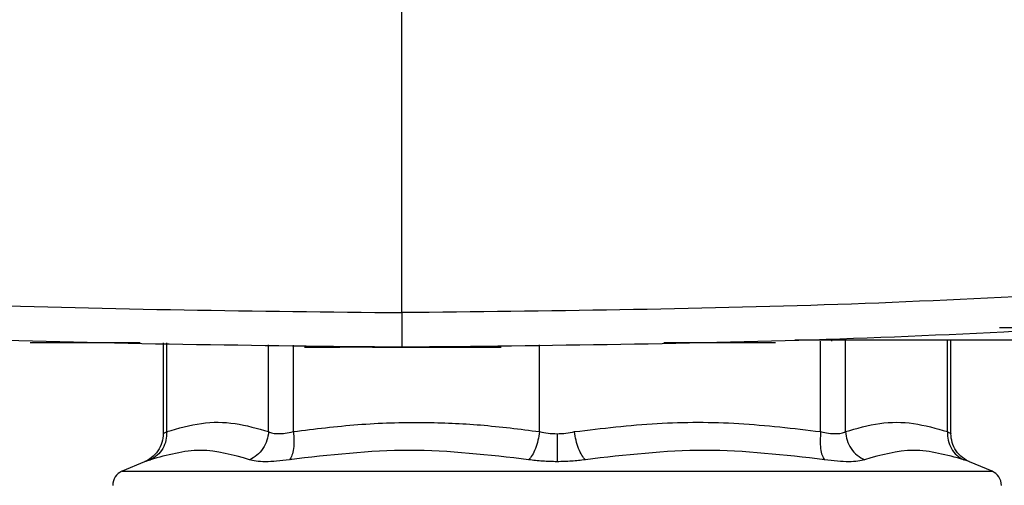
# Model space of a CAD drawing. Extents: x 0.4 to 10.6, y 0.4 to 8.1.
# Drawn here: x 7.8 to 7.9, y 5.4 to 5.5 of the extents above; entities that cross this region are included whole.
import ezdxf

# ---------------------------------------------------------------- set-up
doc = ezdxf.new("R2010")
doc.units = 0
doc.linetypes.add('SLD-SOLID', pattern=[0])
doc.layers.get('0').update_dxf_attribs({"linetype": 'CONTINUOUS'})

msp = doc.modelspace()

# ---------------------------------------------------------------- linework, layer by layer
at = {"color": 7, "linetype": 'SLD-SOLID'}
for p, q in [((7.83566, 5.41117), (7.83566, 5.51819)), ((7.92524, 5.409), (7.92139, 5.409)), ((7.89204, 5.40725), (7.92524, 5.40725)), ((7.89732, 5.40708), (7.89732, 5.40725)), ((7.91443, 5.39379), (7.91443, 5.40725)), ((7.7845, 5.4069), (7.79808, 5.4069)), ((7.7845, 5.4069), (7.7845, 5.4069)), ((7.8014, 5.40684), (7.8014, 5.39378)), ((7.82169, 5.4062), (7.82673, 5.4062)), ((7.83955, 5.4062), (7.84163, 5.4062)), ((7.87325, 5.4069), (7.88707, 5.4069)), ((7.79873, 5.38976), (7.79549, 5.38839)), ((7.92034, 5.38839), (7.91709, 5.38976))]:
    msp.add_line(p, q, dxfattribs=at)
at = {"color": 8, "linetype": 'SLD-SOLID'}
for p, q in [((7.89574, 5.39408), (7.89574, 5.40708)), ((7.8993, 5.39408), (7.8993, 5.40725)), ((7.91393, 5.39408), (7.91393, 5.40725)), ((7.8019, 5.39408), (7.8019, 5.40683)), ((7.81653, 5.39408), (7.81653, 5.40656)), ((7.82008, 5.39408), (7.82008, 5.40649)), ((7.8554, 5.39408), (7.8554, 5.40657)), ((7.79549, 5.38839), (7.92034, 5.38839))]:
    msp.add_line(p, q, dxfattribs=at)
at = {"color": 7, "linetype": 'SLD-SOLID'}
for centre, start, end in [((7.79634, 5.38637), 112.9883, 180), ((7.91948, 5.38637), 0, 67.0117)]:
    msp.add_arc(centre, 0.00219, start, end, dxfattribs=at)
for points, knots in [([(7.58697, 5.42973), (7.6075, 5.42687), (7.64862, 5.42113), (7.71073, 5.41549), (7.77312, 5.41184), (7.81481, 5.4114), (7.83566, 5.41117)], [0, 0, 0, 0, 0.2490883, 0.4989573, 0.7493479, 1, 1, 1, 1]), ([(8.08436, 5.42973), (8.06383, 5.42687), (8.02271, 5.42113), (7.9606, 5.41549), (7.89821, 5.41184), (7.85652, 5.4114), (7.83566, 5.41117)], [0, 0, 0, 0, 0.249088, 0.498957, 0.749348, 1, 1, 1, 1]), ([(7.83566, 5.4062), (7.81471, 5.40642), (7.77283, 5.40687), (7.71016, 5.41054), (7.64776, 5.4162), (7.60646, 5.42197), (7.58583, 5.42485)], [0, 0, 0, 0, 0.250653, 0.501044, 0.750913, 1, 1, 1, 1]), ([(8.08549, 5.42485), (8.06487, 5.42197), (8.02356, 5.4162), (7.96117, 5.41054), (7.89849, 5.40687), (7.85661, 5.40642), (7.83566, 5.4062)], [0, 0, 0, 0, 0.249087, 0.498956, 0.749347, 1, 1, 1, 1]), ([(7.83566, 5.41117), (7.83566, 5.41051), (7.83566, 5.40918), (7.83566, 5.40755), (7.83566, 5.40642), (7.83566, 5.40627), (7.83566, 5.4062)], [0, 0, 0, 0, 0.245754, 0.494134, 0.745909, 1, 1, 1, 1]), ([(7.78232, 5.4069), (7.78234, 5.4069), (7.78238, 5.4069), (7.78264, 5.4069), (7.78306, 5.4069), (7.78366, 5.4069), (7.78417, 5.4069), (7.78446, 5.4069), (7.7845, 5.4069)], [0, 0, 0, 0, 0.1634163, 0.3278737, 0.5081055, 0.7169332, 0.9604999, 1, 1, 1, 1]), ([(7.83204, 5.4062), (7.83149, 5.4062), (7.82994, 5.4062), (7.828, 5.4062), (7.82708, 5.4062), (7.82673, 5.4062)], [0, 0, 0, 0, 0.248678, 0.711829, 1, 1, 1, 1]), ([(7.83143, 5.4062), (7.83145, 5.4062), (7.83148, 5.4062), (7.83175, 5.4062), (7.83215, 5.4062), (7.8329, 5.4062), (7.83412, 5.4062), (7.83579, 5.4062), (7.83747, 5.4062), (7.83869, 5.4062), (7.83943, 5.4062), (7.83984, 5.4062), (7.8401, 5.4062), (7.84014, 5.4062), (7.84015, 5.4062)], [0, 0, 0, 0, 0.056903, 0.114713, 0.17424, 0.235859, 0.365028, 0.500001, 0.634974, 0.764143, 0.825855, 0.88529, 0.943138, 1, 1, 1, 1]), ([(7.84163, 5.4062), (7.84218, 5.4062), (7.84434, 5.4062), (7.84751, 5.4062), (7.84917, 5.4062), (7.8499, 5.4062)], [0, 0, 0, 0, 0.1596317, 0.6321373, 1, 1, 1, 1]), ([(7.88707, 5.4069), (7.88731, 5.4069), (7.88778, 5.4069), (7.88842, 5.4069), (7.88893, 5.4069), (7.88921, 5.4069), (7.88924, 5.4069), (7.88925, 5.4069)], [0, 0, 0, 0, 0.225732, 0.451847, 0.661947, 0.87328, 1, 1, 1, 1]), ([(7.8019, 5.39408), (7.80356, 5.39456), (7.80682, 5.3955), (7.81172, 5.39547), (7.81492, 5.39454), (7.81653, 5.39408)], [0, 0, 0, 0, 0.3415711, 0.6703896, 1, 1, 1, 1]), ([(7.82008, 5.39408), (7.82315, 5.39447), (7.82935, 5.39525), (7.83833, 5.3955), (7.84705, 5.39515), (7.85258, 5.39444), (7.8554, 5.39408)], [0, 0, 0, 0, 0.262218, 0.528042, 0.759828, 1, 1, 1, 1]), ([(7.86042, 5.39408), (7.86437, 5.39455), (7.8722, 5.39549), (7.88404, 5.39548), (7.89183, 5.39455), (7.89574, 5.39408)], [0, 0, 0, 0, 0.336378, 0.666832, 1, 1, 1, 1]), ([(7.8993, 5.39408), (7.90093, 5.39455), (7.90417, 5.39549), (7.90908, 5.39548), (7.91231, 5.39455), (7.91393, 5.39408)], [0, 0, 0, 0, 0.336295, 0.666802, 1, 1, 1, 1]), ([(7.8014, 5.39379), (7.80136, 5.39336), (7.80129, 5.39249), (7.80068, 5.39129), (7.79979, 5.39029), (7.799, 5.3899), (7.79861, 5.38972)], [0, 0, 0, 0, 0.244503, 0.500264, 0.755887, 1, 1, 1, 1]), ([(7.8019, 5.39408), (7.80188, 5.39366), (7.80186, 5.3928), (7.80137, 5.39162), (7.8006, 5.39063), (7.7999, 5.39024), (7.79956, 5.39005)], [0, 0, 0, 0, 0.244368, 0.499998, 0.755629, 1, 1, 1, 1]), ([(7.81653, 5.39408), (7.81647, 5.39366), (7.81636, 5.3928), (7.81575, 5.39162), (7.81488, 5.39063), (7.81414, 5.39024), (7.81377, 5.39005)], [0, 0, 0, 0, 0.244368, 0.499999, 0.755628, 1, 1, 1, 1]), ([(7.81653, 5.39408), (7.81671, 5.394), (7.81707, 5.39384), (7.8179, 5.39377), (7.8189, 5.39383), (7.81968, 5.394), (7.82008, 5.39408)], [0, 0, 0, 0, 0.247329, 0.489892, 0.742514, 1, 1, 1, 1]), ([(7.82008, 5.39408), (7.82012, 5.39366), (7.8202, 5.3928), (7.82012, 5.39162), (7.8199, 5.39063), (7.81965, 5.39024), (7.81952, 5.39005)], [0, 0, 0, 0, 0.244368, 0.499998, 0.755627, 1, 1, 1, 1]), ([(7.8554, 5.39408), (7.85533, 5.39366), (7.8552, 5.3928), (7.85482, 5.39162), (7.85436, 5.39063), (7.85401, 5.39024), (7.85384, 5.39005)], [0, 0, 0, 0, 0.244373, 0.499996, 0.755625, 1, 1, 1, 1]), ([(7.8554, 5.39408), (7.85581, 5.394), (7.85661, 5.39383), (7.85748, 5.3938), (7.85791, 5.39379)], [0, 0, 0, 0, 0.504999, 1, 1, 1, 1]), ([(7.85791, 5.39379), (7.85834, 5.3938), (7.85921, 5.39383), (7.86002, 5.394), (7.86042, 5.39408)], [0, 0, 0, 0, 0.495063, 1, 1, 1, 1]), ([(7.85791, 5.39379), (7.85791, 5.39337), (7.85791, 5.39252), (7.85791, 5.39135), (7.85791, 5.39036), (7.85791, 5.38996), (7.85791, 5.38976)], [0, 0, 0, 0, 0.243967, 0.499161, 0.754804, 1, 1, 1, 1]), ([(7.86198, 5.39005), (7.86181, 5.39024), (7.86146, 5.39063), (7.861, 5.39162), (7.86062, 5.3928), (7.86049, 5.39366), (7.86042, 5.39408)], [0, 0, 0, 0, 0.244373, 0.500003, 0.755626, 1, 1, 1, 1]), ([(7.89574, 5.39408), (7.89571, 5.39366), (7.89563, 5.3928), (7.89571, 5.39162), (7.89592, 5.39063), (7.89617, 5.39024), (7.8963, 5.39005)], [0, 0, 0, 0, 0.2443736, 0.4999974, 0.7556272, 1, 1, 1, 1]), ([(7.89574, 5.39408), (7.89613, 5.394), (7.89689, 5.39384), (7.89789, 5.39377), (7.89873, 5.39383), (7.89911, 5.394), (7.8993, 5.39408)], [0, 0, 0, 0, 0.250633, 0.496332, 0.745634, 1, 1, 1, 1]), ([(7.8993, 5.39408), (7.89935, 5.39366), (7.89946, 5.3928), (7.90007, 5.39162), (7.90094, 5.39063), (7.90169, 5.39024), (7.90205, 5.39005)], [0, 0, 0, 0, 0.244375, 0.500001, 0.755627, 1, 1, 1, 1]), ([(7.91393, 5.39408), (7.91394, 5.39366), (7.91396, 5.3928), (7.91445, 5.39162), (7.91522, 5.39063), (7.91592, 5.39024), (7.91626, 5.39005)], [0, 0, 0, 0, 0.244374, 0.499997, 0.755626, 1, 1, 1, 1]), ([(7.91393, 5.39408), (7.91394, 5.39366), (7.91396, 5.3928), (7.91445, 5.39162), (7.91522, 5.39063), (7.91592, 5.39024), (7.91626, 5.39005)], [0, 0, 0, 0, 0.244375, 0.5, 0.755627, 1, 1, 1, 1]), ([(7.91721, 5.38972), (7.91682, 5.3899), (7.91604, 5.39029), (7.91514, 5.39129), (7.91454, 5.39249), (7.91446, 5.39336), (7.91443, 5.39379)], [0, 0, 0, 0, 0.244113, 0.499731, 0.755498, 1, 1, 1, 1]), ([(7.81377, 5.39005), (7.81145, 5.39072), (7.80679, 5.39204), (7.80197, 5.39072), (7.79956, 5.39005)], [0, 0, 0, 0, 0.5, 1, 1, 1, 1]), ([(7.85384, 5.39005), (7.84814, 5.39072), (7.83674, 5.39204), (7.82526, 5.39072), (7.81952, 5.39005)], [0, 0, 0, 0, 0.499998, 1, 1, 1, 1]), ([(7.8963, 5.39005), (7.89056, 5.39072), (7.87909, 5.39204), (7.86768, 5.39072), (7.86198, 5.39005)], [0, 0, 0, 0, 0.5, 1, 1, 1, 1]), ([(7.91626, 5.39005), (7.91385, 5.39072), (7.90903, 5.39204), (7.90438, 5.39072), (7.90205, 5.39005)], [0, 0, 0, 0, 0.5, 1, 1, 1, 1]), ([(7.79956, 5.39005), (7.79932, 5.38997), (7.79885, 5.3898), (7.79867, 5.38974), (7.79885, 5.3898), (7.79932, 5.38997), (7.79956, 5.39005)], [0, 0, 0, 0, 0.251001, 0.499999, 0.749003, 1, 1, 1, 1]), ([(7.81952, 5.39005), (7.81889, 5.38997), (7.81764, 5.3898), (7.81602, 5.38974), (7.81466, 5.3898), (7.81407, 5.38997), (7.81377, 5.39005)], [0, 0, 0, 0, 0.251, 0.499997, 0.749002, 1, 1, 1, 1]), ([(7.85791, 5.38976), (7.85721, 5.38978), (7.85581, 5.3898), (7.8545, 5.38997), (7.85384, 5.39005)], [0, 0, 0, 0, 0.4982744, 1, 1, 1, 1]), ([(7.86198, 5.39005), (7.86132, 5.38997), (7.86001, 5.3898), (7.85861, 5.38978), (7.85791, 5.38976)], [0, 0, 0, 0, 0.501591, 1, 1, 1, 1]), ([(7.90205, 5.39005), (7.90175, 5.38997), (7.90116, 5.3898), (7.8998, 5.38974), (7.89819, 5.3898), (7.89693, 5.38997), (7.8963, 5.39005)], [0, 0, 0, 0, 0.2510296, 0.499962, 0.748933, 1, 1, 1, 1])]:
    msp.add_open_spline(points, degree=3, knots=knots, dxfattribs=at)
at = {"color": 8, "linetype": 'SLD-SOLID'}
for points, knots in [([(7.8014, 5.39379), (7.80142, 5.3938), (7.80146, 5.39383), (7.80175, 5.39399), (7.8019, 5.39408)], [0, 0, 0, 0, 0.488182, 1, 1, 1, 1]), ([(7.91393, 5.39408), (7.91406, 5.394), (7.91433, 5.39384), (7.91447, 5.39377), (7.91443, 5.39379), (7.91443, 5.39379)], [0, 0, 0, 0, 0.505122, 0.998873, 1, 1, 1, 1]), ([(7.91709, 5.38976), (7.91706, 5.38977), (7.91699, 5.3898), (7.9165, 5.38997), (7.91626, 5.39005)], [0, 0, 0, 0, 0.497856, 1, 1, 1, 1])]:
    msp.add_open_spline(points, degree=3, knots=knots, dxfattribs=at)

doc.saveas('drawing.dxf')
